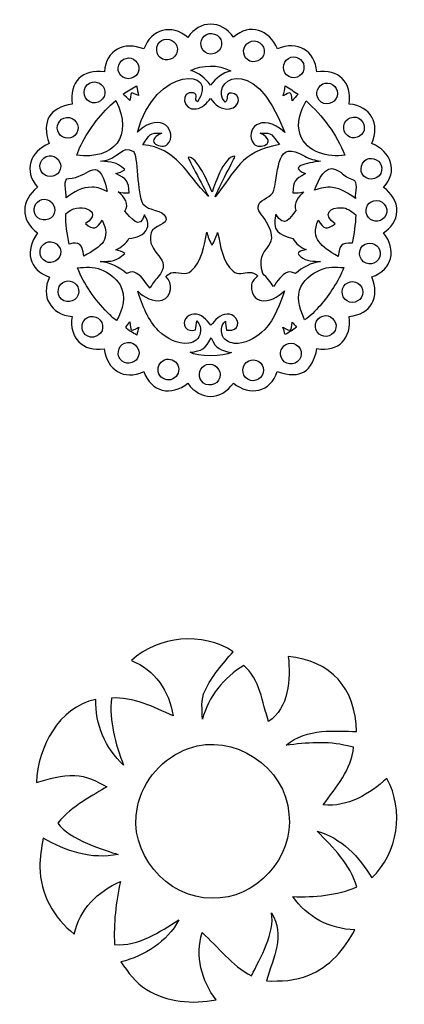
# Model space of a CAD drawing. Units: millimetres. Extents: x -140 to 140, y -88 to 99.
# Drawn here: x -11 to 6, y 53 to 99 of the extents above; entities that cross this region are included whole.
import ezdxf

# ---------------------------------------------------------------- set-up
doc = ezdxf.new("R2010")
doc.units = ezdxf.units.MM
doc.header["$MEASUREMENT"] = 0
doc.layers.add('Layer 1', color=7, linetype='Continuous')

msp = doc.modelspace()

# ---------------------------------------------------------------- linework, layer by layer
at = {"layer": 'Layer 1', "color": 250}
for points, knots in [([(-1.5703, 97.7499), (-0.8079, 98.4255), (0.0773, 98.1024), (0.4612, 97.2132), (0.4612, 97.2132), (1.3879, 97.6093), (2.1699, 97.1486), (2.2789, 96.1557), (2.2789, 96.1557), (3.2722, 96.3114), (3.9162, 95.6655), (3.7628, 94.673), (3.7628, 94.673), (4.7786, 94.5631), (5.199, 93.7827), (4.8174, 92.8519), (4.8174, 92.8519), (5.7091, 92.479), (6.0404, 91.5775), (5.3535, 90.8301), (5.3535, 90.8301), (5.7085, 90.5775), (5.9983, 90.1848), (5.9594, 89.7275), (5.9594, 89.7275), (5.9669, 89.3033), (5.6828, 88.9598), (5.3518, 88.7312), (5.3518, 88.7312), (5.9782, 87.9599), (5.7681, 87.0513), (4.8202, 86.7009), (4.8202, 86.7009), (5.1983, 85.7798), (4.7798, 84.974), (3.7668, 84.8826), (3.7668, 84.8826), (3.8921, 83.8985), (3.2915, 83.2143), (2.2817, 83.3998), (2.2817, 83.3998), (2.0732, 82.3566), (1.5392, 81.9609), (0.4503, 82.3441), (0.4503, 82.3441), (0.1493, 81.3855), (-0.8202, 81.1951), (-1.572, 81.8108), (-1.572, 81.8108), (-2.1525, 81.0003), (-3.0804, 80.9931), (-3.6738, 81.8022), (-3.6738, 81.8022), (-4.438, 81.1861), (-5.3703, 81.3955), (-5.7058, 82.3447), (-5.7058, 82.3447), (-6.6276, 81.915), (-7.3996, 82.4145), (-7.527, 83.3907), (-7.527, 83.3907), (-8.5259, 83.2529), (-9.1626, 83.8822), (-9.0143, 84.8809), (-9.0143, 84.8809), (-9.9986, 84.9669), (-10.4765, 85.8087), (-10.0534, 86.6991), (-10.0534, 86.6991), (-11.0436, 87.0134), (-11.1798, 87.9451), (-10.6085, 88.7306), (-10.6085, 88.7306), (-11.4303, 89.3388), (-11.3638, 90.2193), (-10.6085, 90.8381), (-10.6085, 90.8381), (-11.2639, 91.6004), (-10.9646, 92.4853), (-10.0666, 92.8524), (-10.0666, 92.8524), (-10.4432, 93.9104), (-10.04, 94.4778), (-9.0148, 94.6736), (-9.0148, 94.6736), (-9.1524, 95.6703), (-8.5205, 96.3095), (-7.5224, 96.1574), (-7.5224, 96.1574), (-7.4423, 97.1795), (-6.6165, 97.5768), (-5.7024, 97.2098), (-5.7024, 97.2098), (-5.3652, 98.1417), (-4.4212, 98.38), (-3.6721, 97.7414), (-3.6721, 97.7414), (-3.1219, 98.56), (-2.1344, 98.5566), (-1.5703, 97.7499)], [0, 0, 0, 0, 0.0384615, 0.0384615, 0.0384615, 0.0384615, 0.0769231, 0.0769231, 0.0769231, 0.0769231, 0.1153846, 0.1153846, 0.1153846, 0.1153846, 0.1538462, 0.1538462, 0.1538462, 0.1538462, 0.1923077, 0.1923077, 0.1923077, 0.1923077, 0.2307692, 0.2307692, 0.2307692, 0.2307692, 0.2692308, 0.2692308, 0.2692308, 0.2692308, 0.3076923, 0.3076923, 0.3076923, 0.3076923, 0.3461538, 0.3461538, 0.3461538, 0.3461538, 0.3846154, 0.3846154, 0.3846154, 0.3846154, 0.4230769, 0.4230769, 0.4230769, 0.4230769, 0.4615385, 0.4615385, 0.4615385, 0.4615385, 0.5, 0.5, 0.5, 0.5, 0.5384615, 0.5384615, 0.5384615, 0.5384615, 0.5769231, 0.5769231, 0.5769231, 0.5769231, 0.6153846, 0.6153846, 0.6153846, 0.6153846, 0.6538462, 0.6538462, 0.6538462, 0.6538462, 0.6923077, 0.6923077, 0.6923077, 0.6923077, 0.7307692, 0.7307692, 0.7307692, 0.7307692, 0.7692308, 0.7692308, 0.7692308, 0.7692308, 0.8076923, 0.8076923, 0.8076923, 0.8076923, 0.8461538, 0.8461538, 0.8461538, 0.8461538, 0.8846154, 0.8846154, 0.8846154, 0.8846154, 0.9230769, 0.9230769, 0.9230769, 0.9230769, 1, 1, 1, 1]), ([(-2.8204, 97.8751), (-3.1357, 97.7309), (-3.1589, 97.2406), (-2.8695, 97.0571), (-2.8695, 97.0571), (-2.5969, 96.8479), (-2.151, 97.0434), (-2.1242, 97.3875), (-2.1242, 97.3875), (-2.0539, 97.7574), (-2.4957, 98.0609), (-2.8204, 97.8751)], [0, 0, 0, 0, 0.25, 0.25, 0.25, 0.25, 0.5, 0.5, 0.5, 0.5, 1, 1, 1, 1]), ([(-4.7598, 97.6505), (-5.1224, 97.5717), (-5.239, 97.0396), (-4.9433, 96.8159), (-4.9433, 96.8159), (-4.6861, 96.5759), (-4.2088, 96.7519), (-4.1688, 97.1017), (-4.1688, 97.1017), (-4.0848, 97.4321), (-4.4409, 97.7436), (-4.7598, 97.6505)], [0, 0, 0, 0, 0.25, 0.25, 0.25, 0.25, 0.5, 0.5, 0.5, 0.5, 1, 1, 1, 1]), ([(-0.8598, 97.5138), (-1.1509, 97.3706), (-1.1913, 96.9112), (-0.9227, 96.725), (-0.9227, 96.725), (-0.6597, 96.489), (-0.1784, 96.6822), (-0.1539, 97.0349), (-0.1539, 97.0349), (-0.083, 97.4053), (-0.5397, 97.7236), (-0.8598, 97.5138)], [0, 0, 0, 0, 0.25, 0.25, 0.25, 0.25, 0.5, 0.5, 0.5, 0.5, 1, 1, 1, 1]), ([(-5.9905, 93.3823), (-4.8732, 94.4307), (-4.1061, 93.3508), (-4.6089, 92.8153), (-4.6089, 92.8153), (-4.8475, 92.5612), (-5.7617, 92.922), (-4.8764, 93.3297), (-4.8764, 93.3297), (-5.449, 93.3517), (-5.4221, 93.2757), (-5.7533, 92.7981), (-5.7533, 92.7981), (-4.1875, 92.6546), (-3.7551, 91.4638), (-2.7249, 90.406), (-2.7249, 90.406), (-2.8125, 90.6079), (-3.6744, 92.18), (-3.6584, 92.2134), (-3.6584, 92.2134), (-3.285, 92.3378), (-2.6542, 90.8766), (-2.5569, 90.6032), (-2.5569, 90.6032), (-2.506, 90.7444), (-2.0241, 92.3007), (-1.5066, 92.2659), (-1.5066, 92.2659), (-1.4616, 92.2629), (-2.2949, 90.7629), (-2.4108, 90.4019), (-2.4108, 90.4019), (-1.4541, 91.5538), (-1.2856, 92.4842), (0.5521, 92.8004), (0.5521, 92.8004), (0.1971, 93.2676), (0.2471, 93.35), (-0.3368, 93.3343), (-0.3368, 93.3343), (0.5586, 92.8639), (-0.4146, 92.5491), (-0.6317, 92.8399), (-0.6317, 92.8399), (-1.1034, 93.4717), (-0.2832, 94.3505), (0.7944, 93.3669), (0.7944, 93.3669), (-0.6927, 97.3182), (-2.7597, 95.5848), (-1.9533, 94.7587), (-1.9533, 94.7587), (-1.7636, 94.871), (-1.9724, 95.1854), (-1.6577, 95.1789), (-1.6577, 95.1789), (-1.2191, 95.1698), (-1.232, 94.5071), (-1.7446, 94.4506), (-1.7446, 94.4506), (-2.1133, 94.3912), (-2.4328, 94.6547), (-2.6346, 94.9348), (-2.6346, 94.9348), (-2.7895, 94.705), (-3.0073, 94.4935), (-3.2908, 94.4461), (-3.2908, 94.4461), (-3.9042, 94.3106), (-4.0491, 95.3282), (-3.4177, 95.196), (-3.4177, 95.196), (-3.1759, 95.1151), (-3.398, 94.857), (-3.2325, 94.7742), (-3.2325, 94.7742), (-2.1473, 96.3651), (-5.2181, 96.4287), (-5.9905, 93.3823)], [0, 0, 0, 0, 0.047619, 0.047619, 0.047619, 0.047619, 0.0952381, 0.0952381, 0.0952381, 0.0952381, 0.1428571, 0.1428571, 0.1428571, 0.1428571, 0.1904762, 0.1904762, 0.1904762, 0.1904762, 0.2380952, 0.2380952, 0.2380952, 0.2380952, 0.2857143, 0.2857143, 0.2857143, 0.2857143, 0.3333333, 0.3333333, 0.3333333, 0.3333333, 0.3809524, 0.3809524, 0.3809524, 0.3809524, 0.4285714, 0.4285714, 0.4285714, 0.4285714, 0.4761905, 0.4761905, 0.4761905, 0.4761905, 0.5238095, 0.5238095, 0.5238095, 0.5238095, 0.5714286, 0.5714286, 0.5714286, 0.5714286, 0.6190476, 0.6190476, 0.6190476, 0.6190476, 0.6666667, 0.6666667, 0.6666667, 0.6666667, 0.7142857, 0.7142857, 0.7142857, 0.7142857, 0.7619048, 0.7619048, 0.7619048, 0.7619048, 0.8095238, 0.8095238, 0.8095238, 0.8095238, 0.8571429, 0.8571429, 0.8571429, 0.8571429, 0.9047619, 0.9047619, 0.9047619, 0.9047619, 1, 1, 1, 1]), ([(-6.5244, 96.7788), (-6.8543, 96.7139), (-7.007, 96.2559), (-6.7753, 96.0094), (-6.7753, 96.0094), (-6.5467, 95.6984), (-5.9745, 95.8465), (-5.9385, 96.2352), (-5.9385, 96.2352), (-5.8699, 96.5576), (-6.206, 96.8765), (-6.5244, 96.7788)], [0, 0, 0, 0, 0.25, 0.25, 0.25, 0.25, 0.5, 0.5, 0.5, 0.5, 1, 1, 1, 1]), ([(0.9693, 96.7759), (0.6529, 96.6091), (0.6606, 96.0934), (0.9876, 95.9425), (0.9876, 95.9425), (1.2997, 95.747), (1.7502, 96.0488), (1.6799, 96.4135), (1.6799, 96.4135), (1.677, 96.7525), (1.2466, 96.9634), (0.9693, 96.7759)], [0, 0, 0, 0, 0.25, 0.25, 0.25, 0.25, 0.5, 0.5, 0.5, 0.5, 1, 1, 1, 1]), ([(-3.5412, 96.2186), (-3.1559, 96.1226), (-2.8701, 95.8413), (-2.6209, 95.5493), (-2.6209, 95.5493), (-2.3808, 95.8488), (-2.079, 96.1186), (-1.692, 96.198), (-1.692, 96.198), (-2.2613, 96.5163), (-3.0265, 96.474), (-3.5412, 96.2186)], [0, 0, 0, 0, 0.25, 0.25, 0.25, 0.25, 0.5, 0.5, 0.5, 0.5, 1, 1, 1, 1]), ([(-8.1837, 95.643), (-8.5453, 95.5008), (-8.5435, 94.9252), (-8.1883, 94.777), (-8.1883, 94.777), (-7.8688, 94.6061), (-7.4418, 94.9119), (-7.5058, 95.2692), (-7.5058, 95.2692), (-7.523, 95.5853), (-7.9088, 95.7882), (-8.1837, 95.643)], [0, 0, 0, 0, 0.25, 0.25, 0.25, 0.25, 0.5, 0.5, 0.5, 0.5, 1, 1, 1, 1]), ([(-6.6495, 95.1326), (-6.549, 95.0332), (-6.4494, 94.9329), (-6.3517, 94.8307), (-6.3517, 94.8307), (-6.2655, 95.3574), (-6.3107, 95.1729), (-5.9436, 95.0617), (-5.9436, 95.0617), (-5.9785, 95.212), (-6.0093, 95.3641), (-6.0362, 95.5161), (-6.0362, 95.5161), (-6.246, 95.3978), (-6.4489, 95.2675), (-6.6495, 95.1326)], [0, 0, 0, 0, 0.2, 0.2, 0.2, 0.2, 0.4, 0.4, 0.4, 0.4, 0.6, 0.6, 0.6, 0.6, 1, 1, 1, 1]), ([(0.8224, 95.5092), (0.8224, 95.5092), (0.8224, 95.5092), (0.8224, 95.5092), (0.8224, 95.5092), (0.7956, 95.3555), (0.7647, 95.2023), (0.731, 95.0497), (0.731, 95.0497), (1.0605, 95.2319), (1.0948, 95.2919), (1.1403, 94.8193), (1.1403, 94.8193), (1.2277, 94.9222), (1.3186, 95.0222), (1.4083, 95.1234), (1.4083, 95.1234), (1.2163, 95.2566), (1.0208, 95.3852), (0.8224, 95.5092)], [0, 0, 0, 0, 0.1666667, 0.1666667, 0.1666667, 0.1666667, 0.3333333, 0.3333333, 0.3333333, 0.3333333, 0.5, 0.5, 0.5, 0.5, 0.6666667, 0.6666667, 0.6666667, 0.6666667, 1, 1, 1, 1]), ([(2.5515, 95.5996), (2.2309, 95.4552), (2.1764, 94.9603), (2.4761, 94.7644), (2.4761, 94.7644), (2.7688, 94.5444), (3.2426, 94.7879), (3.2249, 95.1554), (3.2249, 95.1554), (3.25, 95.4932), (2.8522, 95.7482), (2.5515, 95.5996)], [0, 0, 0, 0, 0.25, 0.25, 0.25, 0.25, 0.5, 0.5, 0.5, 0.5, 1, 1, 1, 1]), ([(-8.597, 92.7976), (-8.68, 92.6442), (-8.7412, 92.4803), (-8.7925, 92.314), (-8.7925, 92.314), (-7.0905, 92.0948), (-6.1538, 93.1869), (-6.9965, 94.8285), (-6.9965, 94.8285), (-7.671, 94.2797), (-8.1974, 93.5658), (-8.597, 92.7976)], [0, 0, 0, 0, 0.25, 0.25, 0.25, 0.25, 0.5, 0.5, 0.5, 0.5, 1, 1, 1, 1]), ([(1.5118, 93.2657), (1.7855, 92.4386), (2.8113, 92.2048), (3.5679, 92.3186), (3.5679, 92.3186), (3.1843, 93.2783), (2.5555, 94.1311), (1.7844, 94.8153), (1.7844, 94.8153), (1.5299, 94.353), (1.3157, 93.7895), (1.5118, 93.2657)], [0, 0, 0, 0, 0.25, 0.25, 0.25, 0.25, 0.5, 0.5, 0.5, 0.5, 1, 1, 1, 1]), ([(-9.2703, 94.0511), (-9.6119, 94.0277), (-9.8061, 93.6171), (-9.6276, 93.3314), (-9.6276, 93.3314), (-9.4647, 93.0119), (-8.9457, 93.0268), (-8.7959, 93.3497), (-8.7959, 93.3497), (-8.6027, 93.6652), (-8.9079, 94.1077), (-9.2703, 94.0511)], [0, 0, 0, 0, 0.25, 0.25, 0.25, 0.25, 0.5, 0.5, 0.5, 0.5, 1, 1, 1, 1]), ([(3.8159, 94.0402), (3.4805, 93.9263), (3.4034, 93.426), (3.6913, 93.2183), (3.6913, 93.2183), (3.9388, 92.997), (4.3721, 93.1508), (4.4555, 93.4629), (4.4555, 93.4629), (4.5304, 93.8581), (4.2114, 94.1695), (3.8159, 94.0402)], [0, 0, 0, 0, 0.25, 0.25, 0.25, 0.25, 0.5, 0.5, 0.5, 0.5, 1, 1, 1, 1]), ([(-0.2099, 86.8626), (-0.0424, 86.6683), (0.1359, 86.4825), (0.2777, 86.267), (0.2777, 86.267), (0.4681, 86.5065), (0.6275, 86.8157), (0.9368, 86.9169), (0.9368, 86.9169), (1.0574, 86.9666), (1.1751, 86.8906), (1.2883, 86.8558), (1.2883, 86.8558), (1.6147, 87.1467), (2.012, 87.3479), (2.4447, 87.4182), (2.4447, 87.4182), (2.1337, 87.4279), (1.7879, 87.4228), (1.5358, 87.6366), (1.5358, 87.6366), (1.4758, 87.6846), (1.3746, 87.7629), (1.4461, 87.8446), (1.4461, 87.8446), (1.5444, 87.9149), (1.6684, 87.9309), (1.7822, 87.9629), (1.7822, 87.9629), (1.5312, 88.0658), (1.31, 88.2339), (1.1751, 88.4722), (1.1751, 88.4722), (0.5269, 88.6258), (0.1857, 88.8524), (0.3823, 89.5977), (0.3823, 89.5977), (0.7901, 88.9118), (1.0437, 89.4241), (1.302, 89.7623), (1.302, 89.7623), (1.1871, 90.103), (1.4283, 90.4083), (1.6667, 90.622), (1.6667, 90.622), (1.5066, 90.5775), (1.3403, 90.5677), (1.1757, 90.5826), (1.1757, 90.5826), (1.19, 91.1287), (1.2546, 91.1833), (1.7507, 91.4652), (1.7507, 91.4652), (0.8219, 91.8256), (2.1229, 92.0039), (2.4441, 92.0385), (2.4441, 92.0385), (2.1926, 92.0779), (1.9382, 92.1362), (1.7176, 92.2683), (1.7176, 92.2683), (0.3529, 93.0692), (0.5596, 91.6644), (0.2929, 90.7014), (0.2929, 90.7014), (0.1974, 90.3566), (-0.2944, 90.3151), (-0.4033, 90.0364), (-0.4033, 90.0364), (-0.5122, 89.7578), (-0.2575, 89.5926), (-0.0464, 89.233), (-0.0464, 89.233), (0.7306, 87.9099), (-0.6508, 88.2101), (-0.2099, 86.8626)], [0, 0, 0, 0, 0.05, 0.05, 0.05, 0.05, 0.1, 0.1, 0.1, 0.1, 0.15, 0.15, 0.15, 0.15, 0.2, 0.2, 0.2, 0.2, 0.25, 0.25, 0.25, 0.25, 0.3, 0.3, 0.3, 0.3, 0.35, 0.35, 0.35, 0.35, 0.4, 0.4, 0.4, 0.4, 0.45, 0.45, 0.45, 0.45, 0.5, 0.5, 0.5, 0.5, 0.55, 0.55, 0.55, 0.55, 0.6, 0.6, 0.6, 0.6, 0.65, 0.65, 0.65, 0.65, 0.7, 0.7, 0.7, 0.7, 0.75, 0.75, 0.75, 0.75, 0.8, 0.8, 0.8, 0.8, 0.85, 0.85, 0.85, 0.85, 0.9, 0.9, 0.9, 0.9, 1, 1, 1, 1]), ([(-7.7007, 92.0373), (-7.1551, 92.0022), (-7.023, 92.0123), (-6.5792, 91.6606), (-6.5792, 91.6606), (-6.6987, 91.56), (-6.841, 91.4949), (-6.9948, 91.4674), (-6.9948, 91.4674), (-6.4696, 91.219), (-6.4095, 91.1189), (-6.3849, 90.5797), (-6.3849, 90.5797), (-6.5518, 90.566), (-6.7198, 90.5775), (-6.8816, 90.6232), (-6.8816, 90.6232), (-6.6165, 90.4153), (-6.3339, 90.0389), (-6.5872, 89.7355), (-6.5872, 89.7355), (-6.3176, 89.4547), (-5.8723, 88.8205), (-5.679, 89.5634), (-5.679, 89.5634), (-5.5675, 89.3811), (-5.4555, 89.1616), (-5.5503, 88.9461), (-5.5503, 88.9461), (-5.679, 88.6117), (-6.0642, 88.5037), (-6.3877, 88.4785), (-6.3877, 88.4785), (-6.5169, 88.2299), (-6.7541, 88.075), (-6.9971, 87.9521), (-6.9971, 87.9521), (-6.8462, 87.9309), (-6.7044, 87.8738), (-6.5804, 87.7852), (-6.5804, 87.7852), (-7.0196, 87.4013), (-7.1441, 87.4278), (-7.711, 87.4188), (-7.711, 87.4188), (-7.2577, 87.365), (-6.8382, 87.1576), (-6.4981, 86.8563), (-6.4981, 86.8563), (-6.3866, 86.8935), (-6.2706, 86.9684), (-6.1505, 86.9181), (-6.1505, 86.9181), (-5.8013, 86.8066), (-5.6504, 86.4408), (-5.4183, 86.1887), (-5.4183, 86.1887), (-5.3137, 86.3665), (-5.2022, 86.5431), (-5.0559, 86.69), (-5.0559, 86.69), (-4.2509, 87.5793), (-5.6605, 87.7635), (-5.3606, 88.746), (-5.3606, 88.746), (-5.2644, 89.061), (-4.5665, 89.1403), (-4.6832, 89.4405), (-4.6832, 89.4405), (-4.8313, 89.8213), (-5.4892, 89.7286), (-5.7481, 90.0664), (-5.7481, 90.0664), (-6.0279, 90.5233), (-5.9791, 92.3524), (-6.1774, 92.4815), (-6.1774, 92.4815), (-6.7301, 92.8413), (-6.8445, 92.0858), (-7.7007, 92.0373)], [0, 0, 0, 0, 0.047619, 0.047619, 0.047619, 0.047619, 0.0952381, 0.0952381, 0.0952381, 0.0952381, 0.1428571, 0.1428571, 0.1428571, 0.1428571, 0.1904762, 0.1904762, 0.1904762, 0.1904762, 0.2380952, 0.2380952, 0.2380952, 0.2380952, 0.2857143, 0.2857143, 0.2857143, 0.2857143, 0.3333333, 0.3333333, 0.3333333, 0.3333333, 0.3809524, 0.3809524, 0.3809524, 0.3809524, 0.4285714, 0.4285714, 0.4285714, 0.4285714, 0.4761905, 0.4761905, 0.4761905, 0.4761905, 0.5238095, 0.5238095, 0.5238095, 0.5238095, 0.5714286, 0.5714286, 0.5714286, 0.5714286, 0.6190476, 0.6190476, 0.6190476, 0.6190476, 0.6666667, 0.6666667, 0.6666667, 0.6666667, 0.7142857, 0.7142857, 0.7142857, 0.7142857, 0.7619048, 0.7619048, 0.7619048, 0.7619048, 0.8095238, 0.8095238, 0.8095238, 0.8095238, 0.8571429, 0.8571429, 0.8571429, 0.8571429, 0.9047619, 0.9047619, 0.9047619, 0.9047619, 1, 1, 1, 1]), ([(-10.0752, 92.2825), (-10.4563, 92.2582), (-10.6438, 91.7183), (-10.3558, 91.4652), (-10.3558, 91.4652), (-10.1203, 91.2154), (-9.639, 91.332), (-9.5624, 91.6721), (-9.5624, 91.6721), (-9.4481, 91.9853), (-9.7551, 92.326), (-10.0752, 92.2825)], [0, 0, 0, 0, 0.25, 0.25, 0.25, 0.25, 0.5, 0.5, 0.5, 0.5, 1, 1, 1, 1]), ([(4.675, 92.1551), (4.3296, 92.082), (4.1892, 91.5932), (4.4504, 91.352), (4.4504, 91.352), (4.6928, 91.0736), (5.2181, 91.2376), (5.2627, 91.6035), (5.2627, 91.6035), (5.3404, 91.9316), (4.9906, 92.2397), (4.675, 92.1551)], [0, 0, 0, 0, 0.25, 0.25, 0.25, 0.25, 0.5, 0.5, 0.5, 0.5, 1, 1, 1, 1]), ([(-9.16, 91.2468), (-9.4635, 91.247), (-9.2738, 90.6501), (-9.2869, 90.346), (-9.2869, 90.346), (-8.9451, 90.6163), (-8.5393, 90.849), (-8.0894, 90.8358), (-8.0894, 90.8358), (-7.8396, 90.8478), (-7.6098, 90.7415), (-7.3886, 90.6392), (-7.3886, 90.6392), (-7.6235, 91.6515), (-7.8501, 91.7367), (-8.1618, 91.6069), (-8.1618, 91.6069), (-8.419, 91.4999), (-8.7343, 91.2465), (-9.16, 91.2468)], [0, 0, 0, 0, 0.1666667, 0.1666667, 0.1666667, 0.1666667, 0.3333333, 0.3333333, 0.3333333, 0.3333333, 0.5, 0.5, 0.5, 0.5, 0.6666667, 0.6666667, 0.6666667, 0.6666667, 1, 1, 1, 1]), ([(2.1731, 90.6952), (2.1731, 90.6952), (2.1731, 90.6952), (2.1731, 90.6952), (2.1731, 90.6952), (2.4389, 90.7827), (2.7173, 90.8775), (3.0002, 90.821), (3.0002, 90.821), (3.3992, 90.7792), (3.733, 90.5443), (4.0526, 90.3219), (4.0526, 90.3219), (4.0274, 90.6163), (4.2032, 91.1029), (3.9234, 91.1976), (3.9234, 91.1976), (3.4065, 91.3727), (3.6249, 91.4333), (3.1365, 91.6621), (3.1365, 91.6621), (2.6697, 91.8808), (2.3589, 91.2016), (2.1731, 90.6952)], [0, 0, 0, 0, 0.1428571, 0.1428571, 0.1428571, 0.1428571, 0.2857143, 0.2857143, 0.2857143, 0.2857143, 0.4285714, 0.4285714, 0.4285714, 0.4285714, 0.5714286, 0.5714286, 0.5714286, 0.5714286, 0.7142857, 0.7142857, 0.7142857, 0.7142857, 1, 1, 1, 1]), ([(-10.4101, 90.2659), (-10.7212, 90.1899), (-10.8702, 89.7863), (-10.6805, 89.5274), (-10.6805, 89.5274), (-10.4799, 89.2176), (-9.9397, 89.2799), (-9.8345, 89.6417), (-9.8345, 89.6417), (-9.699, 89.9864), (-10.0569, 90.3717), (-10.4101, 90.2659)], [0, 0, 0, 0, 0.25, 0.25, 0.25, 0.25, 0.5, 0.5, 0.5, 0.5, 1, 1, 1, 1]), ([(4.9043, 90.2116), (4.9043, 90.2116), (4.9043, 90.2116), (4.9043, 90.2116), (4.9043, 90.2116), (4.5647, 90.1528), (4.435, 89.6858), (4.6585, 89.4394), (4.6585, 89.4394), (4.8648, 89.1742), (5.3347, 89.2422), (5.4604, 89.5531), (5.4604, 89.5531), (5.6336, 89.8921), (5.2741, 90.3362), (4.9043, 90.2116)], [0, 0, 0, 0, 0.2, 0.2, 0.2, 0.2, 0.4, 0.4, 0.4, 0.4, 0.6, 0.6, 0.6, 0.6, 1, 1, 1, 1]), ([(-9.3006, 89.6069), (-9.3327, 89.1386), (-9.2269, 88.6747), (-9.1423, 88.2173), (-9.1423, 88.2173), (-8.6698, 88.3455), (-8.5505, 88.2393), (-8.4735, 87.6566), (-8.4735, 87.6566), (-7.5949, 88.141), (-7.2205, 88.4389), (-7.6253, 89.3222), (-7.6253, 89.3222), (-7.8478, 88.9353), (-8.0531, 88.8337), (-8.3929, 89.1599), (-8.3929, 89.1599), (-7.4711, 89.766), (-8.7851, 90.1973), (-9.3006, 89.6069)], [0, 0, 0, 0, 0.1666667, 0.1666667, 0.1666667, 0.1666667, 0.3333333, 0.3333333, 0.3333333, 0.3333333, 0.5, 0.5, 0.5, 0.5, 0.6666667, 0.6666667, 0.6666667, 0.6666667, 1, 1, 1, 1]), ([(3.1266, 89.145), (2.7031, 88.8787), (2.6229, 88.8842), (2.332, 89.3205), (2.332, 89.3205), (1.9906, 88.4224), (2.457, 88.1444), (3.2603, 87.6423), (3.2603, 87.6423), (3.3591, 88.2183), (3.3786, 88.2707), (3.9091, 88.2579), (3.9091, 88.2579), (3.9903, 88.6889), (4.0594, 89.1233), (4.072, 89.5629), (4.072, 89.5629), (3.8828, 89.7258), (3.6685, 89.8995), (3.4038, 89.8938), (3.4038, 89.8938), (2.9259, 89.9294), (2.4742, 89.5911), (3.1266, 89.145)], [0, 0, 0, 0, 0.1428571, 0.1428571, 0.1428571, 0.1428571, 0.2857143, 0.2857143, 0.2857143, 0.2857143, 0.4285714, 0.4285714, 0.4285714, 0.4285714, 0.5714286, 0.5714286, 0.5714286, 0.5714286, 0.7142857, 0.7142857, 0.7142857, 0.7142857, 1, 1, 1, 1]), ([(-2.7987, 88.766), (-2.9358, 88.1436), (-3.0096, 87.4274), (-3.5143, 86.9775), (-3.5143, 86.9775), (-3.7784, 86.7237), (-4.1556, 86.9821), (-4.4643, 86.8883), (-4.4643, 86.8883), (-4.5483, 86.8443), (-4.6204, 86.7803), (-4.6952, 86.7226), (-4.6952, 86.7226), (-4.3494, 86.443), (-4.4043, 85.7577), (-4.8644, 85.6348), (-4.8644, 85.6348), (-5.2851, 85.5233), (-5.6835, 85.7754), (-5.9853, 86.0429), (-5.9853, 86.0429), (-5.7658, 85.3902), (-5.5115, 84.7157), (-5.0222, 84.2132), (-5.0222, 84.2132), (-4.6501, 83.8726), (-4.1585, 83.5816), (-3.6349, 83.6491), (-3.6349, 83.6491), (-3.3811, 83.6731), (-3.1262, 83.8588), (-3.1039, 84.1264), (-3.1039, 84.1264), (-3.0604, 84.3258), (-3.1165, 84.5299), (-3.2599, 84.6745), (-3.2599, 84.6745), (-3.2805, 84.5362), (-3.2988, 84.3973), (-3.3165, 84.2584), (-3.3165, 84.2584), (-3.4812, 84.223), (-3.6743, 84.2195), (-3.7772, 84.3779), (-3.7772, 84.3779), (-3.9796, 84.6334), (-3.6841, 84.9929), (-3.4, 84.9935), (-3.4, 84.9935), (-3.0536, 85.0083), (-2.7987, 84.7374), (-2.6169, 84.4762), (-2.6169, 84.4762), (-2.4174, 84.7065), (-2.1985, 84.9877), (-1.8618, 84.9889), (-1.8618, 84.9889), (-1.5583, 85.0306), (-1.2267, 84.6517), (-1.4308, 84.3773), (-1.4308, 84.3773), (-1.5354, 84.2212), (-1.7275, 84.2304), (-1.891, 84.2567), (-1.891, 84.2567), (-1.9075, 84.3944), (-1.9252, 84.5322), (-1.9441, 84.6699), (-1.9441, 84.6699), (-2.1619, 84.4762), (-2.1716, 84.1383), (-2.0247, 83.8994), (-2.0247, 83.8994), (-1.8732, 83.6914), (-1.596, 83.6211), (-1.3502, 83.6393), (-1.3502, 83.6393), (-0.8781, 83.6805), (-0.4557, 83.948), (-0.1253, 84.2744), (-0.1253, 84.2744), (0.3303, 84.7797), (0.5692, 85.4325), (0.7836, 86.0664), (0.7836, 86.0664), (0.4875, 85.7777), (0.0754, 85.5165), (-0.3545, 85.6359), (-0.3545, 85.6359), (-0.6614, 85.7097), (-0.7712, 86.0738), (-0.7317, 86.3527), (-0.7317, 86.3527), (-0.7192, 86.5316), (-0.566, 86.6397), (-0.4408, 86.7449), (-0.4408, 86.7449), (-0.5568, 86.8272), (-0.6774, 86.9369), (-0.8318, 86.9078), (-0.8318, 86.9078), (-1.0821, 86.9072), (-1.3788, 86.7706), (-1.5897, 86.9649), (-1.5897, 86.9649), (-2.083, 87.4085), (-2.1642, 88.1416), (-2.3014, 88.7532), (-2.3014, 88.7532), (-2.3706, 88.5646), (-2.4517, 88.3385), (-2.5512, 88.1636), (-2.5512, 88.1636), (-2.6728, 88.3463), (-2.7495, 88.553), (-2.7987, 88.766)], [0, 0, 0, 0, 0.0333333, 0.0333333, 0.0333333, 0.0333333, 0.0666667, 0.0666667, 0.0666667, 0.0666667, 0.1, 0.1, 0.1, 0.1, 0.1333333, 0.1333333, 0.1333333, 0.1333333, 0.1666667, 0.1666667, 0.1666667, 0.1666667, 0.2, 0.2, 0.2, 0.2, 0.2333333, 0.2333333, 0.2333333, 0.2333333, 0.2666667, 0.2666667, 0.2666667, 0.2666667, 0.3, 0.3, 0.3, 0.3, 0.3333333, 0.3333333, 0.3333333, 0.3333333, 0.3666667, 0.3666667, 0.3666667, 0.3666667, 0.4, 0.4, 0.4, 0.4, 0.4333333, 0.4333333, 0.4333333, 0.4333333, 0.4666667, 0.4666667, 0.4666667, 0.4666667, 0.5, 0.5, 0.5, 0.5, 0.5333333, 0.5333333, 0.5333333, 0.5333333, 0.5666667, 0.5666667, 0.5666667, 0.5666667, 0.6, 0.6, 0.6, 0.6, 0.6333333, 0.6333333, 0.6333333, 0.6333333, 0.6666667, 0.6666667, 0.6666667, 0.6666667, 0.7, 0.7, 0.7, 0.7, 0.7333333, 0.7333333, 0.7333333, 0.7333333, 0.7666667, 0.7666667, 0.7666667, 0.7666667, 0.8, 0.8, 0.8, 0.8, 0.8333333, 0.8333333, 0.8333333, 0.8333333, 0.8666667, 0.8666667, 0.8666667, 0.8666667, 0.9, 0.9, 0.9, 0.9, 0.9333333, 0.9333333, 0.9333333, 0.9333333, 1, 1, 1, 1]), ([(-10.2415, 88.2722), (-10.5275, 88.1309), (-10.5856, 87.6864), (-10.3324, 87.4857), (-10.3324, 87.4857), (-10.0814, 87.2404), (-9.6087, 87.3999), (-9.5527, 87.7452), (-9.5527, 87.7452), (-9.451, 88.1207), (-9.9031, 88.4711), (-10.2415, 88.2722)], [0, 0, 0, 0, 0.25, 0.25, 0.25, 0.25, 0.5, 0.5, 0.5, 0.5, 1, 1, 1, 1]), ([(4.5059, 88.2082), (4.1463, 88.0538), (4.1714, 87.4563), (4.5459, 87.337), (4.5459, 87.337), (4.8648, 87.1901), (5.2632, 87.4902), (5.1941, 87.8389), (5.1941, 87.8389), (5.1769, 88.1607), (4.7825, 88.3602), (4.5059, 88.2082)], [0, 0, 0, 0, 0.25, 0.25, 0.25, 0.25, 0.5, 0.5, 0.5, 0.5, 1, 1, 1, 1]), ([(-8.7668, 87.1227), (-8.7668, 87.1227), (-8.7668, 87.1227), (-8.7668, 87.1227), (-8.7668, 87.1227), (-8.4512, 86.3516), (-7.9591, 85.6622), (-7.38, 85.0666), (-7.38, 85.0666), (-7.2497, 84.9363), (-7.1223, 84.7991), (-6.9662, 84.6979), (-6.9662, 84.6979), (-6.6747, 85.1741), (-6.5061, 85.8217), (-6.8005, 86.3356), (-6.8005, 86.3356), (-6.9971, 86.6671), (-7.332, 86.8963), (-7.6813, 87.045), (-7.6813, 87.045), (-8.0237, 87.1924), (-8.4055, 87.1541), (-8.7668, 87.1227)], [0, 0, 0, 0, 0.1428571, 0.1428571, 0.1428571, 0.1428571, 0.2857143, 0.2857143, 0.2857143, 0.2857143, 0.4285714, 0.4285714, 0.4285714, 0.4285714, 0.5714286, 0.5714286, 0.5714286, 0.5714286, 0.7142857, 0.7142857, 0.7142857, 0.7142857, 1, 1, 1, 1]), ([(2.4406, 87.0318), (2.4406, 87.0318), (2.4406, 87.0318), (2.4406, 87.0318), (2.4406, 87.0318), (2.0251, 86.8477), (1.6141, 86.5437), (1.4827, 86.0875), (1.4827, 86.0875), (1.3472, 85.6245), (1.5318, 85.1518), (1.7073, 84.7265), (1.7073, 84.7265), (1.9994, 84.878), (2.1994, 85.1478), (2.4247, 85.3782), (2.4247, 85.3782), (2.8716, 85.9052), (3.2632, 86.4876), (3.5187, 87.1324), (3.5187, 87.1324), (3.1592, 87.153), (2.7779, 87.1861), (2.4406, 87.0318)], [0, 0, 0, 0, 0.1428571, 0.1428571, 0.1428571, 0.1428571, 0.2857143, 0.2857143, 0.2857143, 0.2857143, 0.4285714, 0.4285714, 0.4285714, 0.4285714, 0.5714286, 0.5714286, 0.5714286, 0.5714286, 0.7142857, 0.7142857, 0.7142857, 0.7142857, 1, 1, 1, 1]), ([(-9.3269, 86.4996), (-9.6672, 86.403), (-9.7799, 85.9112), (-9.5001, 85.6863), (-9.5001, 85.6863), (-9.2309, 85.4176), (-8.7067, 85.6291), (-8.7067, 86.0126), (-8.7067, 86.0126), (-8.6679, 86.3396), (-9.0234, 86.5974), (-9.3269, 86.4996)], [0, 0, 0, 0, 0.25, 0.25, 0.25, 0.25, 0.5, 0.5, 0.5, 0.5, 1, 1, 1, 1]), ([(3.7079, 86.4373), (3.3742, 86.2964), (3.3558, 85.7697), (3.6736, 85.6005), (3.6736, 85.6005), (3.9686, 85.4005), (4.415, 85.6525), (4.399, 86.0075), (4.399, 86.0075), (4.4173, 86.3476), (4.0051, 86.602), (3.7079, 86.4373)], [0, 0, 0, 0, 0.25, 0.25, 0.25, 0.25, 0.5, 0.5, 0.5, 0.5, 1, 1, 1, 1]), ([(-8.2963, 84.8323), (-8.6006, 84.6998), (-8.6454, 84.2418), (-8.3895, 84.0395), (-8.3895, 84.0395), (-8.122, 83.7948), (-7.6253, 83.9863), (-7.603, 84.3533), (-7.603, 84.3533), (-7.5424, 84.7151), (-7.9797, 85.0146), (-8.2963, 84.8323)], [0, 0, 0, 0, 0.25, 0.25, 0.25, 0.25, 0.5, 0.5, 0.5, 0.5, 1, 1, 1, 1]), ([(2.5533, 84.9009), (2.1935, 84.8119), (2.0798, 84.2938), (2.3783, 84.0698), (2.3783, 84.0698), (2.6396, 83.8365), (3.1094, 84.0069), (3.1557, 84.3544), (3.1557, 84.3544), (3.2295, 84.686), (2.8734, 85.002), (2.5533, 84.9009)], [0, 0, 0, 0, 0.25, 0.25, 0.25, 0.25, 0.5, 0.5, 0.5, 0.5, 1, 1, 1, 1]), ([(-6.3443, 84.6339), (-6.3443, 84.6339), (-6.3443, 84.6339), (-6.3443, 84.6339), (-6.3443, 84.6339), (-6.4112, 84.5539), (-6.4815, 84.4762), (-6.5409, 84.3904), (-6.5409, 84.3904), (-6.4232, 84.2109), (-6.198, 84.1389), (-6.0259, 84.0206), (-6.0259, 84.0206), (-5.9973, 84.1418), (-5.9676, 84.2618), (-5.9368, 84.3819), (-5.9368, 84.3819), (-6.3676, 84.1498), (-6.2882, 84.227), (-6.3443, 84.6339)], [0, 0, 0, 0, 0.1666667, 0.1666667, 0.1666667, 0.1666667, 0.3333333, 0.3333333, 0.3333333, 0.3333333, 0.5, 0.5, 0.5, 0.5, 0.6666667, 0.6666667, 0.6666667, 0.6666667, 1, 1, 1, 1]), ([(0.711, 84.395), (0.7493, 84.2795), (0.7841, 84.1629), (0.8184, 84.0463), (0.8184, 84.0463), (1.0031, 84.1486), (1.1791, 84.2658), (1.346, 84.3956), (1.346, 84.3956), (1.2734, 84.471), (1.202, 84.5476), (1.1317, 84.6248), (1.1317, 84.6248), (1.099, 84.1875), (1.1119, 84.1492), (0.711, 84.395)], [0, 0, 0, 0, 0.2, 0.2, 0.2, 0.2, 0.4, 0.4, 0.4, 0.4, 0.6, 0.6, 0.6, 0.6, 1, 1, 1, 1]), ([(-6.5895, 83.6491), (-6.9247, 83.5274), (-6.9897, 83.0291), (-6.6993, 82.8237), (-6.6993, 82.8237), (-6.4478, 82.6185), (-6.0288, 82.7562), (-5.9493, 83.0712), (-5.9493, 83.0712), (-5.8213, 83.4313), (-6.2437, 83.8125), (-6.5895, 83.6491)], [0, 0, 0, 0, 0.25, 0.25, 0.25, 0.25, 0.5, 0.5, 0.5, 0.5, 1, 1, 1, 1]), ([(-3.5595, 83.2335), (-3.2625, 83.0099), (-1.9919, 83.025), (-1.6589, 83.2175), (-1.6589, 83.2175), (-2.1756, 83.3263), (-2.3519, 83.3682), (-2.6026, 83.8908), (-2.6026, 83.8908), (-2.8695, 83.3814), (-3.0212, 83.2952), (-3.5595, 83.2335)], [0, 0, 0, 0, 0.25, 0.25, 0.25, 0.25, 0.5, 0.5, 0.5, 0.5, 1, 1, 1, 1]), ([(0.9625, 83.6313), (0.641, 83.5742), (0.5016, 83.1548), (0.6853, 82.8985), (0.6853, 82.8985), (0.879, 82.5784), (1.4403, 82.6533), (1.5324, 83.0214), (1.5324, 83.0214), (1.6673, 83.3575), (1.3066, 83.7439), (0.9625, 83.6313)], [0, 0, 0, 0, 0.25, 0.25, 0.25, 0.25, 0.5, 0.5, 0.5, 0.5, 1, 1, 1, 1]), ([(-4.7473, 82.8814), (-4.9918, 82.7917), (-5.1197, 82.4797), (-5.009, 82.2441), (-5.009, 82.2441), (-4.9119, 82.0057), (-4.6032, 81.8862), (-4.3717, 82.0006), (-4.3717, 82.0006), (-4.1351, 82.1006), (-4.023, 82.4104), (-4.1373, 82.6402), (-4.1373, 82.6402), (-4.2357, 82.8665), (-4.5203, 82.9706), (-4.7473, 82.8814)], [0, 0, 0, 0, 0.2, 0.2, 0.2, 0.2, 0.4, 0.4, 0.4, 0.4, 0.6, 0.6, 0.6, 0.6, 1, 1, 1, 1]), ([(-2.8084, 82.6602), (-3.1125, 82.5702), (-3.2493, 82.1617), (-3.0473, 81.9125), (-3.0473, 81.9125), (-2.8364, 81.5964), (-2.2859, 81.701), (-2.2013, 82.0709), (-2.2013, 82.0709), (-2.0904, 82.4201), (-2.4614, 82.7819), (-2.8084, 82.6602)], [0, 0, 0, 0, 0.25, 0.25, 0.25, 0.25, 0.5, 0.5, 0.5, 0.5, 1, 1, 1, 1]), ([(-0.8655, 82.8351), (-1.202, 82.6966), (-1.2259, 82.1641), (-0.9089, 81.9903), (-0.9089, 81.9903), (-0.6089, 81.7908), (-0.1516, 82.0434), (-0.1813, 82.4081), (-0.1813, 82.4081), (-0.167, 82.7488), (-0.5665, 82.9871), (-0.8655, 82.8351)], [0, 0, 0, 0, 0.25, 0.25, 0.25, 0.25, 0.5, 0.5, 0.5, 0.5, 1, 1, 1, 1]), ([(-6.2781, 69.0204), (-5.0256, 70.1688), (-3.0054, 70.3673), (-1.5772, 69.4255), (-1.5772, 69.4255), (-2.0684, 68.8757), (-2.5662, 68.3129), (-2.8801, 67.6395), (-2.8801, 67.6395), (-3.0916, 67.2295), (-3.0021, 66.7562), (-3.0038, 66.3153), (-3.0038, 66.3153), (-2.724, 67.3515), (-2.0083, 68.2494), (-1.0941, 68.796), (-1.0941, 68.796), (-0.3459, 68.1746), (-0.2352, 67.075), (0.0462, 66.2194), (0.0462, 66.2194), (0.9929, 66.8261), (1.0709, 68.1697), (0.9587, 69.2026), (0.9587, 69.2026), (2.9022, 69.0439), (4.0942, 67.729), (4.0997, 65.7493), (4.0997, 65.7493), (3.1652, 65.766), (1.8298, 65.9358), (0.8546, 65.1166), (0.8546, 65.1166), (1.798, 65.2337), (2.7593, 65.3264), (3.6947, 65.0889), (3.6947, 65.0889), (3.763, 65.0759), (3.8996, 65.0498), (3.9696, 65.0368), (3.9696, 65.0368), (3.8785, 63.9828), (3.1497, 63.1923), (2.5756, 62.3659), (2.5756, 62.3659), (3.7044, 62.2602), (4.7048, 62.8735), (5.5116, 63.594), (5.5116, 63.594), (6.3119, 62.104), (6.0305, 60.1749), (4.8057, 59.0004), (4.8057, 59.0004), (4.251, 59.9764), (3.3986, 60.8564), (2.286, 61.1541), (2.286, 61.1541), (3.0359, 60.4107), (3.8134, 59.6283), (4.1257, 58.5889), (4.1257, 58.5889), (3.1904, 58.2002), (2.1721, 58.1058), (1.1685, 58.1432), (1.1685, 58.1432), (1.8111, 57.203), (2.8911, 56.6337), (4.0297, 56.6142), (4.0297, 56.6142), (3.5645, 55.7163), (2.8635, 54.8965), (1.9005, 54.5207), (1.9005, 54.5207), (1.2873, 54.2572), (0.6074, 54.2361), (-0.0498, 54.2589), (-0.0498, 54.2589), (0.2658, 55.3534), (0.8341, 56.3385), (0.1824, 57.3978), (0.1824, 57.3978), (0.3535, 56.4876), (-0.3244, 55.3233), (-0.7395, 54.4964), (-0.7395, 54.4964), (-1.6601, 54.9664), (-2.262, 55.8188), (-3.02, 56.4841), (-3.02, 56.4841), (-3.3323, 55.404), (-3.0525, 54.2637), (-2.371, 53.387), (-2.371, 53.387), (-3.4543, 53.1788), (-4.6336, 53.2666), (-5.5835, 53.8669), (-5.5835, 53.8669), (-6.0813, 54.1759), (-6.4294, 54.659), (-6.7596, 55.1307), (-6.7596, 55.1307), (-5.6633, 55.4138), (-4.6303, 56.0579), (-4.0838, 57.0745), (-4.0838, 57.0745), (-4.9931, 56.515), (-5.9268, 55.8497), (-7.054, 55.931), (-7.054, 55.931), (-7.1077, 56.9102), (-6.9906, 57.883), (-6.7873, 58.8394), (-6.7873, 58.8394), (-7.8088, 58.3889), (-8.6855, 57.5463), (-8.91, 56.419), (-8.91, 56.419), (-9.8616, 57.138), (-10.4927, 58.2961), (-10.4943, 59.4982), (-10.4943, 59.4982), (-10.5024, 59.9504), (-10.4211, 60.3961), (-10.3495, 60.8385), (-10.3495, 60.8385), (-9.3069, 60.2318), (-8.1097, 59.8382), (-6.893, 60.0887), (-6.893, 60.0887), (-7.4374, 60.2561), (-9.175, 60.769), (-9.6635, 61.5306), (-9.6635, 61.5306), (-9.0452, 62.3406), (-7.9791, 62.8305), (-7.4054, 63.2085), (-7.4054, 63.2085), (-7.8738, 63.4428), (-8.3537, 63.7193), (-8.8937, 63.7177), (-8.8937, 63.7177), (-9.5021, 63.7681), (-10.0811, 63.5615), (-10.6586, 63.4053), (-10.6586, 63.4053), (-10.5789, 65.0563), (-9.6485, 66.8391), (-7.9243, 67.2328), (-7.9243, 67.2328), (-7.9438, 66.0974), (-7.4883, 64.9669), (-6.6376, 64.2056), (-6.6376, 64.2056), (-7.0199, 65.1897), (-7.3013, 66.2308), (-7.2004, 67.2962), (-7.2004, 67.2962), (-6.1821, 67.3336), (-5.255, 66.8961), (-4.3571, 66.4764), (-4.3571, 66.4764), (-4.5116, 67.5874), (-5.1997, 68.6236), (-6.2781, 69.0204)], [0, 0, 0, 0, 0.0238095, 0.0238095, 0.0238095, 0.0238095, 0.047619, 0.047619, 0.047619, 0.047619, 0.0714286, 0.0714286, 0.0714286, 0.0714286, 0.0952381, 0.0952381, 0.0952381, 0.0952381, 0.1190476, 0.1190476, 0.1190476, 0.1190476, 0.1428571, 0.1428571, 0.1428571, 0.1428571, 0.1666667, 0.1666667, 0.1666667, 0.1666667, 0.1904762, 0.1904762, 0.1904762, 0.1904762, 0.2142857, 0.2142857, 0.2142857, 0.2142857, 0.2380952, 0.2380952, 0.2380952, 0.2380952, 0.2619048, 0.2619048, 0.2619048, 0.2619048, 0.2857143, 0.2857143, 0.2857143, 0.2857143, 0.3095238, 0.3095238, 0.3095238, 0.3095238, 0.3333333, 0.3333333, 0.3333333, 0.3333333, 0.3571429, 0.3571429, 0.3571429, 0.3571429, 0.3809524, 0.3809524, 0.3809524, 0.3809524, 0.4047619, 0.4047619, 0.4047619, 0.4047619, 0.4285714, 0.4285714, 0.4285714, 0.4285714, 0.452381, 0.452381, 0.452381, 0.452381, 0.4761905, 0.4761905, 0.4761905, 0.4761905, 0.5, 0.5, 0.5, 0.5, 0.5238095, 0.5238095, 0.5238095, 0.5238095, 0.547619, 0.547619, 0.547619, 0.547619, 0.5714286, 0.5714286, 0.5714286, 0.5714286, 0.5952381, 0.5952381, 0.5952381, 0.5952381, 0.6190476, 0.6190476, 0.6190476, 0.6190476, 0.6428571, 0.6428571, 0.6428571, 0.6428571, 0.6666667, 0.6666667, 0.6666667, 0.6666667, 0.6904762, 0.6904762, 0.6904762, 0.6904762, 0.7142857, 0.7142857, 0.7142857, 0.7142857, 0.7380952, 0.7380952, 0.7380952, 0.7380952, 0.7619048, 0.7619048, 0.7619048, 0.7619048, 0.7857143, 0.7857143, 0.7857143, 0.7857143, 0.8095238, 0.8095238, 0.8095238, 0.8095238, 0.8333333, 0.8333333, 0.8333333, 0.8333333, 0.8571429, 0.8571429, 0.8571429, 0.8571429, 0.8809524, 0.8809524, 0.8809524, 0.8809524, 0.9047619, 0.9047619, 0.9047619, 0.9047619, 0.9285714, 0.9285714, 0.9285714, 0.9285714, 0.952381, 0.952381, 0.952381, 0.952381, 1, 1, 1, 1]), ([(-3.6365, 64.9702), (-3.6365, 64.9702), (-3.6365, 64.9702), (-3.6365, 64.9702), (-3.6365, 64.9702), (-4.8093, 64.5521), (-5.7674, 63.5094), (-5.9935, 62.2732), (-5.9935, 62.2732), (-6.4798, 60.2204), (-4.6482, 58.0294), (-2.5564, 58.0765), (-2.5564, 58.0765), (-0.5475, 57.9887), (1.2369, 59.9569), (0.9864, 61.9446), (0.9864, 61.9446), (0.8644, 64.1129), (-1.6, 65.7298), (-3.6365, 64.9702)], [0, 0, 0, 0, 0.1666667, 0.1666667, 0.1666667, 0.1666667, 0.3333333, 0.3333333, 0.3333333, 0.3333333, 0.5, 0.5, 0.5, 0.5, 0.6666667, 0.6666667, 0.6666667, 0.6666667, 1, 1, 1, 1])]:
    msp.add_open_spline(points, degree=3, knots=knots, dxfattribs=at)

doc.saveas('drawing.dxf')
